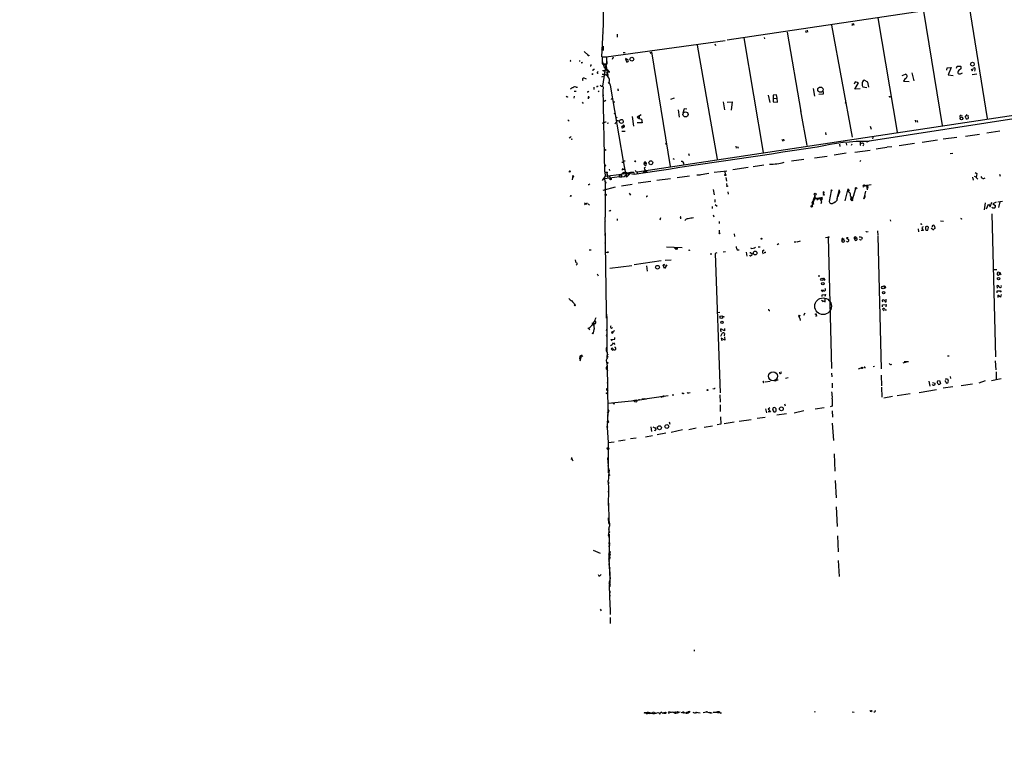
# Model space of a CAD drawing. Extents: x -346058 to 62785, y -302956 to 105887.
# Drawn here: x -183 to 151, y 42347 to 42593 of the extents above; entities that cross this region are included whole.
import ezdxf

# ---------------------------------------------------------------- set-up
doc = ezdxf.new("R2010")
doc.units = 0
doc.header["$MEASUREMENT"] = 0
doc.layers.add('MAIN', color=5, linetype='CONTINUOUS')

msp = doc.modelspace()

# ---------------------------------------------------------------- linework, layer by layer
at = {"layer": 'MAIN'}
for p, q in [((14.6473, 42598.0237), (14.732, 42590.319)), ((146.304, 42599.1244), (56.7267, 42585.8317)), ((138.5147, 42597.8544), (144.6953, 42559.2464)), ((107.696, 42593.367), (114.2153, 42554.6744)), ((123.19, 42595.653), (129.4553, 42556.8757)), ((14.6473, 42591.081), (14.1393, 42580.159)), ((92.0327, 42590.9117), (98.9753, 42552.8964)), ((99.06, 42590.9117), (98.8907, 42590.6577)), ((99.3987, 42591.589), (99.568, 42590.827)), ((14.478, 42588.3717), (14.6473, 42588.6257)), ((19.3887, 42587.8637), (19.4733, 42586.8477)), ((69.1727, 42586.6784), (69.342, 42586.255)), ((77.0467, 42588.541), (81.6187, 42561.617)), ((83.2273, 42589.049), (83.4813, 42588.3717)), ((83.7353, 42589.2184), (83.9047, 42588.4564)), ((14.732, 42583.7997), (14.732, 42582.8684)), ((15.6633, 42580.159), (55.9647, 42585.6624)), ((46.5667, 42584.1384), (53.2553, 42545.5304)), ((52.4933, 42584.5617), (52.7473, 42583.969)), ((62.3147, 42586.5937), (68.834, 42547.7317)), ((8.2973, 42581.937), (9.652, 42580.7517)), ((9.2287, 42581.0904), (9.652, 42580.7517)), ((14.3087, 42582.7837), (14.732, 42582.8684)), ((15.9173, 42579.9897), (14.3933, 42579.9897)), ((14.3933, 42579.9897), (14.3933, 42577.7884)), ((14.732, 42582.8684), (14.732, 42582.2757)), ((15.9173, 42577.7884), (15.9173, 42579.9897)), ((18.034, 42579.9897), (17.78, 42579.2277)), ((21.5053, 42581.5984), (22.098, 42581.5984)), ((30.48, 42581.7677), (30.8187, 42581.2597)), ((31.0727, 42581.8524), (37.4227, 42542.9904)), ((3.4713, 42578.8044), (3.6407, 42578.5504)), ((6.6887, 42578.889), (6.6887, 42578.5504)), ((7.62, 42578.2117), (7.7047, 42578.381)), ((14.3933, 42578.7197), (14.986, 42576.6877)), ((14.3933, 42577.7884), (15.9173, 42577.7884)), ((15.5787, 42577.5344), (14.478, 42570.1684)), ((14.986, 42577.619), (15.5787, 42577.5344)), ((14.986, 42577.619), (15.5787, 42577.5344)), ((14.986, 42577.619), (15.3247, 42577.2804)), ((14.986, 42576.6877), (15.9173, 42576.6877)), ((14.986, 42576.6877), (15.494, 42576.2644)), ((15.6633, 42577.5344), (15.3247, 42577.2804)), ((15.5787, 42577.5344), (16.256, 42573.555)), ((22.5213, 42579.7357), (22.2673, 42579.3124)), ((22.2673, 42579.3124), (22.7753, 42579.2277)), ((22.7753, 42579.2277), (22.2673, 42579.3124)), ((22.2673, 42579.3124), (22.6907, 42578.381)), ((23.1987, 42578.9737), (22.7753, 42579.2277)), ((134.366, 42576.2644), (134.5353, 42577.0264)), ((134.5353, 42577.0264), (135.7207, 42576.9417)), ((11.0067, 42574.4864), (11.2607, 42574.317)), ((11.43, 42575.9257), (11.7687, 42575.9257)), ((12.7, 42574.825), (13.0387, 42575.1637)), ((14.224, 42573.3857), (14.8167, 42573.555)), ((14.478, 42575.5024), (15.4093, 42575.6717)), ((16.0867, 42575.7564), (14.8167, 42575.2484)), ((14.8167, 42575.2484), (15.4093, 42575.6717)), ((15.6633, 42574.7404), (16.256, 42574.9097)), ((15.748, 42574.317), (16.3407, 42574.063)), ((16.6793, 42575.1637), (16.256, 42574.9097)), ((16.9333, 42574.9097), (16.256, 42574.9097)), ((115.9933, 42573.809), (117.094, 42574.317)), ((119.2107, 42574.7404), (119.888, 42572.031)), ((131.064, 42575.587), (131.2333, 42576.4337)), ((131.2333, 42576.4337), (132.5033, 42576.5184)), ((132.5033, 42576.5184), (131.4873, 42574.063)), ((131.4873, 42574.063), (133.2653, 42573.809)), ((139.3613, 42576.095), (139.7, 42575.4177)), ((139.7, 42575.4177), (140.1233, 42576.349)), ((139.7, 42574.1477), (141.224, 42574.4017)), ((7.7047, 42572.285), (7.9587, 42572.2004)), ((7.874, 42573.1317), (8.89, 42572.7084)), ((12.7, 42570.1684), (12.954, 42570.253)), ((16.5947, 42571.269), (16.8487, 42571.4384)), ((16.764, 42571.4384), (17.018, 42570.5917)), ((17.018, 42570.5917), (21.4207, 42544.7684)), ((226.4833, 42571.1844), (26.162, 42541.043)), ((100.076, 42571.6924), (99.6527, 42570.8457)), ((99.9067, 42569.237), (101.1767, 42571.3537)), ((101.1767, 42571.3537), (100.076, 42571.6924)), ((102.616, 42569.999), (103.9707, 42569.745)), ((104.3093, 42571.523), (103.124, 42572.2004)), ((104.14, 42551.6264), (230.9707, 42571.1844)), ((104.648, 42569.9144), (104.3093, 42571.523)), ((116.9247, 42572.793), (116.4167, 42571.8617)), ((116.4167, 42571.8617), (118.2793, 42571.777)), ((2.6247, 42566.6124), (2.8787, 42566.697)), ((4.9107, 42566.8664), (4.7413, 42566.189)), ((4.9107, 42568.475), (5.5033, 42568.5597)), ((5.5033, 42569.9144), (6.0113, 42569.8297)), ((9.652, 42568.475), (9.8213, 42568.3057)), ((11.5147, 42569.8297), (11.5147, 42569.0677)), ((13.0387, 42568.6444), (13.208, 42568.3057)), ((14.478, 42567.1204), (14.9013, 42567.1204)), ((15.24, 42541.2124), (14.732, 42569.237)), ((19.7273, 42569.1524), (19.558, 42569.0677)), ((70.5273, 42567.205), (71.12, 42564.665)), ((73.406, 42567.2897), (72.3053, 42567.205)), ((72.3053, 42567.205), (72.3053, 42566.0197)), ((73.66, 42566.1044), (73.406, 42567.2897)), ((85.7673, 42569.4064), (86.2753, 42566.7817)), ((89.154, 42567.5437), (87.7147, 42567.3744)), ((89.154, 42568.3904), (89.154, 42567.5437)), ((101.6847, 42569.3217), (99.9067, 42569.237)), ((111.8447, 42566.6124), (112.014, 42566.697)), ((7.62, 42564.7497), (7.874, 42564.3264)), ((9.5673, 42566.3584), (9.5673, 42565.935)), ((14.986, 42565.173), (15.5787, 42565.5117)), ((18.6267, 42564.8344), (18.034, 42564.7497)), ((38.6927, 42566.189), (37.5073, 42565.681)), ((55.372, 42564.919), (55.7953, 42562.2097)), ((56.642, 42564.8344), (58.42, 42564.919)), ((58.42, 42564.919), (58.0813, 42562.0404)), ((72.3053, 42566.0197), (73.66, 42566.1044)), ((72.3053, 42566.0197), (72.3053, 42564.919)), ((72.3053, 42564.919), (73.7447, 42564.7497)), ((73.7447, 42564.7497), (73.66, 42566.1044)), ((14.732, 42563.0564), (14.9013, 42563.2257)), ((18.3727, 42560.9397), (18.6267, 42561.109)), ((27.6013, 42560.5164), (26.162, 42559.6697)), ((26.924, 42560.1777), (26.924, 42559.2464)), ((40.0473, 42562.2097), (40.386, 42559.7544)), ((42.164, 42562.5484), (41.656, 42561.109)), ((43.0107, 42562.379), (42.164, 42562.5484)), ((81.534, 42561.871), (83.6507, 42550.1024)), ((135.89, 42560.2624), (136.398, 42560.1777)), ((137.2447, 42559.6697), (137.922, 42560.601)), ((138.176, 42560.347), (138.2607, 42559.2464)), ((2.7093, 42558.823), (3.1327, 42558.315)), ((14.478, 42557.6377), (14.9013, 42557.7224)), ((16.0867, 42557.6377), (16.51, 42557.807)), ((18.796, 42557.553), (18.6267, 42557.299)), ((19.4733, 42559.6697), (19.1347, 42559.4157)), ((19.8967, 42558.4844), (19.2193, 42558.4844)), ((24.4687, 42559.9237), (24.9767, 42556.6217)), ((26.162, 42559.6697), (26.924, 42559.2464)), ((27.8553, 42557.807), (26.2467, 42557.807)), ((26.924, 42559.2464), (27.686, 42558.9924)), ((27.686, 42558.9924), (27.8553, 42557.807)), ((105.156, 42556.6217), (105.41, 42555.6904)), ((120.3113, 42558.7384), (120.4807, 42558.061)), ((120.904, 42558.6537), (121.158, 42558.061)), ((137.414, 42559.585), (137.2447, 42559.6697)), ((20.9127, 42556.1984), (21.2513, 42556.1137)), ((20.9973, 42555.013), (22.1827, 42554.9284)), ((90.0007, 42554.505), (90.0853, 42553.743)), ((137.414, 42553.3197), (142.1553, 42553.9124)), ((149.0133, 42554.9284), (144.6107, 42554.3357)), ((3.4713, 42552.8117), (3.2173, 42552.6424)), ((4.1487, 42552.219), (4.2333, 42552.3884)), ((75.184, 42552.219), (75.5227, 42551.5417)), ((75.7767, 42552.219), (75.8613, 42551.711)), ((94.742, 42550.6104), (94.8267, 42549.7637)), ((96.9433, 42550.949), (97.1127, 42550.187)), ((98.8907, 42550.5257), (98.7213, 42550.1024)), ((101.6847, 42551.6264), (101.6847, 42550.695)), ((102.362, 42550.949), (101.6847, 42550.695)), ((101.6847, 42550.187), (101.854, 42550.2717)), ((106.172, 42553.235), (105.918, 42552.3884)), ((120.142, 42550.7797), (114.9773, 42550.0177)), ((127.9313, 42551.8804), (122.7667, 42551.1184)), ((134.4507, 42552.8117), (129.794, 42552.219)), ((15.1553, 42548.917), (15.748, 42548.5784)), ((43.6033, 42547.393), (43.7727, 42546.7157)), ((59.6053, 42549.933), (59.7747, 42549.2557)), ((60.198, 42549.7637), (60.3673, 42549.2557)), ((97.028, 42547.4777), (92.8793, 42546.885)), ((99.9067, 42547.8164), (105.0713, 42548.5784)), ((110.744, 42549.425), (107.188, 42548.917)), ((112.4373, 42549.679), (110.9133, 42549.5097)), ((132.1647, 42547.393), (133.096, 42547.4777)), ((15.1553, 42543.7524), (15.24, 42543.329)), ((20.9973, 42544.5144), (21.5053, 42544.4297)), ((22.1827, 42544.7684), (21.336, 42544.7684)), ((21.4207, 42544.7684), (22.352, 42540.1117)), ((25.4847, 42544.6837), (25.3153, 42544.7684)), ((28.5327, 42544.1757), (29.3793, 42544.1757)), ((29.0407, 42544.5144), (29.3793, 42544.1757)), ((29.2947, 42543.4137), (29.3793, 42544.1757)), ((38.2693, 42545.6997), (38.7773, 42545.5304)), ((69.088, 42543.4137), (65.532, 42542.9057)), ((82.6347, 42545.361), (78.486, 42544.853)), ((86.2753, 42545.9537), (90.5087, 42546.4617)), ((101.7693, 42544.6837), (101.9387, 42545.1917)), ((4.4027, 42540.1117), (4.2333, 42538.503)), ((15.24, 42541.2124), (15.3247, 42539.773)), ((15.3247, 42539.773), (20.9127, 42540.3657)), ((15.5787, 42541.043), (16.0867, 42541.1277)), ((16.6793, 42542.059), (16.8487, 42541.6357)), ((20.2353, 42540.3657), (20.1507, 42539.6037)), ((20.9127, 42540.3657), (20.9127, 42539.773)), ((21.5053, 42542.1437), (22.0133, 42542.059)), ((22.1827, 42541.297), (22.86, 42540.789)), ((22.86, 42540.789), (22.352, 42540.1117)), ((22.352, 42540.1117), (22.9447, 42539.6884)), ((22.86, 42540.789), (23.4527, 42540.281)), ((25.146, 42540.281), (22.86, 42540.789)), ((22.9447, 42539.6884), (23.4527, 42540.281)), ((23.622, 42540.8737), (23.4527, 42540.281)), ((25.0613, 42540.9584), (25.2307, 42540.281)), ((26.162, 42541.043), (26.2467, 42540.6197)), ((26.162, 42541.043), (26.2467, 42540.6197)), ((28.3633, 42541.551), (28.194, 42540.789)), ((28.702, 42542.2284), (28.8713, 42541.6357)), ((28.702, 42541.1277), (29.0407, 42541.043)), ((28.8713, 42541.6357), (29.0407, 42541.043)), ((52.324, 42541.043), (56.5573, 42541.551)), ((55.88, 42541.297), (56.0493, 42540.281)), ((63.754, 42542.6517), (58.5893, 42541.8897)), ((140.716, 42540.9584), (141.224, 42540.6197)), ((141.224, 42540.6197), (140.97, 42539.265)), ((148.9287, 42540.3657), (149.098, 42539.773)), ((9.9907, 42536.8097), (9.652, 42536.8097)), ((15.3247, 42539.773), (14.3933, 42538.249)), ((14.9013, 42539.011), (15.1553, 42538.8417)), ((20.2353, 42539.519), (15.1553, 42538.8417)), ((15.1553, 42538.8417), (15.3247, 42537.4024)), ((15.748, 42537.487), (15.3247, 42537.4024)), ((15.3247, 42537.4024), (15.3247, 42525.803)), ((16.1713, 42539.8577), (16.256, 42538.9264)), ((16.8487, 42539.773), (16.764, 42539.519)), ((16.8487, 42539.773), (17.018, 42538.9264)), ((20.9127, 42536.471), (24.4687, 42536.979)), ((22.606, 42539.3497), (22.9447, 42539.6884)), ((30.8187, 42537.9104), (26.5007, 42537.3177)), ((37.5073, 42538.8417), (32.8507, 42538.249)), ((43.942, 42539.773), (39.7087, 42539.1804)), ((56.2187, 42539.265), (56.4727, 42538.0797)), ((56.4727, 42537.233), (56.5573, 42536.3864)), ((103.2933, 42536.5557), (103.2087, 42536.6404)), ((103.2933, 42536.5557), (105.4947, 42536.8944)), ((103.4627, 42536.725), (103.886, 42536.5557)), ((139.7847, 42539.4344), (140.0387, 42538.4184)), ((140.2927, 42539.6884), (140.97, 42539.519)), ((140.97, 42539.265), (141.5627, 42538.757)), ((143.0867, 42539.0957), (142.748, 42539.6037)), ((14.6473, 42535.0317), (18.8807, 42536.1324)), ((23.5373, 42533.931), (23.9607, 42533.2537)), ((51.9853, 42535.201), (52.2393, 42533.423)), ((56.896, 42534.439), (57.0653, 42533.5924)), ((89.2387, 42534.1004), (89.408, 42534.3544)), ((89.408, 42534.0157), (89.2387, 42534.1004)), ((89.2387, 42534.1004), (89.3233, 42533.5077)), ((89.3233, 42534.5237), (89.408, 42534.3544)), ((91.948, 42534.7777), (91.186, 42531.137)), ((93.98, 42532.153), (94.742, 42535.201)), ((97.536, 42535.455), (96.52, 42531.391)), ((97.282, 42534.7777), (97.79, 42534.6084)), ((97.536, 42535.455), (98.044, 42534.947)), ((97.536, 42535.455), (97.79, 42534.6084)), ((97.79, 42534.6084), (98.044, 42534.947)), ((100.1607, 42535.455), (99.06, 42531.7297)), ((99.4833, 42533.169), (99.7373, 42533.423)), ((103.5473, 42534.6084), (102.9547, 42532.153)), ((103.2933, 42536.5557), (104.2247, 42536.217)), ((103.886, 42536.5557), (103.9707, 42536.1324)), ((103.886, 42536.5557), (104.14, 42535.1164)), ((104.4787, 42536.471), (104.2247, 42536.217)), ((104.2247, 42536.217), (104.3093, 42535.6244)), ((3.7253, 42532.8304), (3.4713, 42532.9997)), ((8.2973, 42530.629), (8.8053, 42530.4597)), ((8.7207, 42530.375), (8.382, 42529.9517)), ((9.652, 42530.2904), (10.0753, 42529.867)), ((29.21, 42532.8304), (29.464, 42532.8304)), ((52.4933, 42531.8144), (52.4933, 42530.883)), ((52.6627, 42530.121), (53.2553, 42529.5284)), ((85.5133, 42530.7984), (85.852, 42531.2217)), ((86.0213, 42531.8144), (85.6827, 42530.375)), ((86.4447, 42532.153), (85.852, 42531.2217)), ((86.2753, 42532.4917), (86.4447, 42533.2537)), ((86.2753, 42532.4917), (86.4447, 42532.153)), ((86.4447, 42532.153), (88.9847, 42532.5764)), ((86.5293, 42532.4917), (87.0373, 42532.153)), ((88.0533, 42532.3224), (88.392, 42532.153)), ((88.138, 42531.9837), (88.7307, 42531.8144)), ((88.392, 42532.153), (88.7307, 42531.8144)), ((88.7307, 42531.8144), (88.392, 42531.5604)), ((88.646, 42530.9677), (88.392, 42530.2904)), ((88.5613, 42531.7297), (88.7307, 42531.8144)), ((88.9847, 42532.0684), (88.7307, 42531.8144)), ((91.186, 42531.137), (91.44, 42530.7137)), ((92.71, 42530.7137), (93.218, 42530.9677)), ((93.98, 42532.0684), (93.8107, 42531.5604)), ((98.4673, 42532.9997), (98.6367, 42532.7457)), ((98.6367, 42532.7457), (99.1447, 42532.2377)), ((98.7213, 42531.9837), (98.6367, 42532.7457)), ((98.7213, 42531.9837), (99.1447, 42532.2377)), ((98.7213, 42531.9837), (99.06, 42531.7297)), ((98.7213, 42531.9837), (99.06, 42531.7297)), ((98.8907, 42532.3224), (99.1447, 42532.2377)), ((99.1447, 42532.2377), (99.06, 42531.7297)), ((102.9547, 42532.153), (103.124, 42532.4917)), ((103.124, 42531.9837), (102.9547, 42532.153)), ((144.1027, 42530.629), (143.6793, 42528.343)), ((144.526, 42528.6817), (145.2033, 42530.2057)), ((145.2033, 42530.2057), (145.7113, 42529.2744)), ((145.7113, 42529.2744), (146.304, 42530.883)), ((147.7433, 42530.883), (146.6427, 42530.375)), ((146.6427, 42530.375), (147.574, 42529.7824)), ((148.336, 42531.0524), (149.9447, 42531.2217)), ((149.0133, 42530.9677), (148.59, 42529.105)), ((17.018, 42527.835), (16.764, 42527.9197)), ((51.6467, 42529.4437), (51.6467, 42528.7664)), ((51.9007, 42526.6497), (52.1547, 42525.8877)), ((146.304, 42526.9884), (147.574, 42478.4744)), ((15.24, 42524.3637), (15.748, 42493.9684)), ((19.3887, 42525.295), (19.4733, 42524.7024)), ((34.1207, 42525.549), (33.8667, 42524.787)), ((40.894, 42525.6337), (40.894, 42525.295)), ((54.0173, 42524.3637), (53.9327, 42523.6864)), ((111.8447, 42524.8717), (112.014, 42524.4484)), ((122.5127, 42523.4324), (122.682, 42523.517)), ((128.9473, 42524.533), (129.9633, 42524.4484)), ((136.0593, 42525.295), (136.2287, 42525.3797)), ((15.4093, 42519.6224), (15.4093, 42520.2997)), ((54.1867, 42520.1304), (53.9327, 42520.5537)), ((59.0127, 42520.1304), (59.182, 42519.2837)), ((103.886, 42520.8924), (104.394, 42520.977)), ((107.6113, 42521.231), (107.696, 42519.6224)), ((121.3273, 42521.8237), (121.4967, 42520.8924)), ((123.1053, 42521.3157), (122.3433, 42521.3157)), ((123.1053, 42522.5857), (122.5973, 42522.3317)), ((122.5973, 42522.3317), (123.1053, 42521.3157)), ((124.6293, 42521.4004), (124.8833, 42522.3317)), ((126.0687, 42521.9084), (125.8993, 42522.247)), ((126.0687, 42522.5857), (126.4073, 42523.0937)), ((126.9153, 42522.755), (127, 42521.993)), ((15.24, 42516.9977), (15.494, 42517.167)), ((74.168, 42516.7437), (73.66, 42516.4897)), ((79.4173, 42517.5057), (80.0947, 42517.5057)), ((80.4333, 42517.5057), (81.534, 42517.7597)), ((90.0007, 42518.945), (90.8473, 42519.0297)), ((90.8473, 42519.0297), (92.0327, 42474.5797)), ((95.8427, 42518.6064), (96.266, 42518.5217)), ((97.7053, 42518.7757), (97.1127, 42518.7757)), ((97.1127, 42518.7757), (97.8747, 42518.0984)), ((99.822, 42518.437), (100.4147, 42518.7757)), ((102.2773, 42518.945), (102.362, 42518.7757)), ((107.696, 42519.3684), (108.7967, 42474.495)), ((9.9907, 42514.7964), (10.5833, 42514.7964)), ((15.494, 42513.9497), (16.1713, 42513.865)), ((15.494, 42513.9497), (16.1713, 42513.865)), ((36.1527, 42515.7277), (41.4867, 42515.5584)), ((38.7773, 42515.5584), (39.37, 42514.881)), ((39.4547, 42515.643), (39.37, 42514.881)), ((39.7933, 42514.9657), (39.37, 42514.881)), ((50.8847, 42513.4417), (51.4773, 42513.4417)), ((53.1707, 42513.6957), (52.578, 42513.5264)), ((52.578, 42513.5264), (54.2713, 42466.367)), ((56.134, 42514.119), (55.372, 42513.9497)), ((60.0287, 42514.7117), (60.7907, 42514.7117)), ((63.0767, 42513.9497), (63.3307, 42512.595)), ((64.6853, 42513.6957), (65.1087, 42513.4417)), ((67.1407, 42515.7277), (67.818, 42515.7277)), ((68.6647, 42514.4577), (69.2573, 42514.7117)), ((69.5113, 42513.7804), (69.2573, 42513.6957)), ((5.2493, 42511.325), (5.4187, 42510.3937)), ((34.3747, 42510.9864), (25.2307, 42509.6317)), ((35.7293, 42511.2404), (37.7613, 42511.4097)), ((12.7, 42506.6684), (12.954, 42505.9064)), ((16.9333, 42508.531), (24.384, 42509.4624)), ((29.3793, 42509.293), (29.6333, 42507.515)), ((35.4753, 42508.4464), (34.9673, 42509.547)), ((35.3907, 42509.801), (35.7293, 42509.4624)), ((36.2373, 42509.6317), (35.4753, 42508.4464)), ((147.9973, 42508.023), (147.1507, 42507.9384)), ((148.844, 42507.0917), (148.7593, 42506.245)), ((87.5453, 42505.9064), (88.0533, 42505.9064)), ((89.7467, 42504.721), (89.5773, 42504.2977)), ((149.352, 42506.5837), (149.098, 42506.3297)), ((88.5613, 42501.165), (88.9847, 42500.5724)), ((110.4053, 42502.0117), (110.1513, 42501.7577)), ((148.082, 42500.149), (148.1667, 42500.8264)), ((148.2513, 42501.7577), (148.1667, 42502.689)), ((148.1667, 42500.8264), (149.4367, 42500.911)), ((149.4367, 42500.911), (149.1827, 42500.403)), ((89.154, 42497.1857), (88.646, 42497.6937)), ((88.646, 42497.6937), (89.8313, 42497.1857)), ((88.8153, 42499.4717), (90.0007, 42499.641)), ((88.8153, 42498.9637), (88.8153, 42499.4717)), ((90.0007, 42499.641), (89.7467, 42498.9637)), ((89.8313, 42497.1857), (89.916, 42498.2017)), ((109.474, 42497.101), (109.22, 42497.6937)), ((110.236, 42497.1857), (110.49, 42497.101)), ((110.49, 42497.101), (110.5747, 42498.0324)), ((149.2673, 42498.7097), (148.336, 42499.387)), ((148.336, 42499.387), (148.336, 42498.625)), ((149.4367, 42499.641), (149.2673, 42498.7097)), ((4.9953, 42496.5084), (5.08, 42496.1697)), ((15.8327, 42491.5977), (15.8327, 42495.4924)), ((54.1867, 42493.545), (53.34, 42493.4604)), ((82.6347, 42492.6137), (83.1427, 42493.3757)), ((109.3047, 42496.1697), (110.5747, 42496.2544)), ((109.3047, 42495.4924), (109.3047, 42496.1697)), ((109.8127, 42494.1377), (109.3047, 42494.6457)), ((110.1513, 42494.3917), (110.6593, 42494.4764)), ((110.5747, 42496.2544), (110.4053, 42495.4924)), ((10.922, 42489.989), (11.0913, 42489.3964)), ((11.43, 42489.989), (11.5993, 42487.8724)), ((15.8327, 42492.9524), (15.8327, 42491.5977)), ((15.9173, 42492.1904), (15.9173, 42481.861)), ((54.864, 42492.4444), (55.7107, 42492.1057)), ((81.1107, 42492.6137), (81.4493, 42492.529)), ((81.28, 42491.5977), (81.3647, 42490.8357)), ((86.7833, 42492.8677), (86.6987, 42492.1904)), ((86.7833, 42492.8677), (86.9527, 42492.275)), ((9.4827, 42488.2957), (10.16, 42487.703)), ((9.8213, 42488.1264), (11.5147, 42489.9044)), ((11.0913, 42489.3964), (11.43, 42489.227)), ((11.684, 42488.3804), (11.2607, 42486.6024)), ((11.684, 42488.3804), (11.5993, 42487.8724)), ((15.8327, 42487.449), (15.9173, 42487.8724)), ((15.8327, 42487.449), (15.9173, 42487.8724)), ((18.542, 42487.3644), (17.4413, 42486.7717)), ((17.526, 42488.1264), (17.8647, 42488.465)), ((55.7953, 42487.2797), (54.5253, 42487.957)), ((54.5253, 42485.5017), (55.118, 42486.6024)), ((55.7953, 42488.1264), (55.7953, 42487.2797)), ((17.272, 42484.401), (18.6267, 42484.4857)), ((17.78, 42483.893), (17.272, 42484.401)), ((18.6267, 42484.4857), (18.6267, 42485.0784)), ((55.88, 42484.147), (54.6947, 42484.8244)), ((54.6947, 42484.8244), (54.864, 42483.893)), ((55.7953, 42486.433), (55.7107, 42485.5864)), ((55.7953, 42485.2477), (55.88, 42484.147)), ((15.9173, 42481.861), (16.002, 42478.3897)), ((15.9173, 42480.591), (16.002, 42480.9297)), ((17.9493, 42480.6757), (17.3567, 42481.1837)), ((18.2033, 42483.2157), (18.6267, 42482.7077)), ((6.7733, 42478.559), (6.6887, 42477.9664)), ((6.6887, 42477.9664), (7.112, 42478.2204)), ((6.6887, 42477.9664), (6.9427, 42477.543)), ((6.9427, 42478.7284), (6.7733, 42478.559)), ((7.2813, 42478.7284), (6.7733, 42477.035)), ((6.7733, 42478.559), (7.112, 42478.2204)), ((7.112, 42478.2204), (7.2813, 42478.7284)), ((7.5353, 42478.813), (7.7047, 42478.6437)), ((15.8327, 42476.6964), (16.0867, 42475.511)), ((16.002, 42479.1517), (16.3407, 42479.4057)), ((116.2473, 42476.527), (117.4327, 42476.8657)), ((116.6707, 42476.9504), (118.11, 42476.9504)), ((131.318, 42478.813), (131.9107, 42478.8977)), ((147.4893, 42477.1197), (147.6587, 42474.0717)), ((15.748, 42474.3257), (15.9173, 42474.4104)), ((15.8327, 42474.9184), (16.0867, 42475.511)), ((15.9173, 42474.4104), (16.1713, 42473.8177)), ((16.3407, 42476.527), (16.002, 42476.1037)), ((16.0867, 42475.511), (16.256, 42460.271)), ((101.1767, 42474.4104), (102.108, 42474.749)), ((106.5953, 42475.257), (106.0873, 42475.1724)), ((147.7433, 42473.3944), (147.7433, 42470.7697)), ((68.834, 42470.0924), (68.6647, 42469.923)), ((69.596, 42470.0924), (71.2893, 42470.2617)), ((73.7447, 42470.685), (73.914, 42470.7697)), ((77.3853, 42471.3624), (76.454, 42471.193)), ((92.0327, 42472.971), (92.1173, 42471.701)), ((108.7967, 42472.2937), (108.966, 42468.7377)), ((124.968, 42470.2617), (125.3067, 42468.5684)), ((128.016, 42470.431), (128.6087, 42470.5157)), ((128.6087, 42470.5157), (128.9473, 42469.4997)), ((130.7253, 42471.0237), (130.6407, 42470.685)), ((131.572, 42470.6004), (131.572, 42470.8544)), ((132.1647, 42471.8704), (132.334, 42471.193)), ((144.018, 42470.3464), (141.9013, 42469.5844)), ((149.4367, 42471.0237), (146.2193, 42470.431)), ((16.0867, 42469.8384), (16.1713, 42469.161)), ((16.3407, 42467.2984), (16.0867, 42467.129)), ((52.2393, 42467.5524), (51.816, 42467.637)), ((92.202, 42469.5844), (92.202, 42467.9757)), ((108.966, 42468.2297), (109.0507, 42464.843)), ((121.666, 42466.4517), (127.5927, 42467.4677)), ((126.238, 42469.8384), (127.0847, 42469.5844)), ((133.096, 42468.3144), (129.8787, 42467.891)), ((135.89, 42468.8224), (139.7847, 42469.415)), ((16.3407, 42462.811), (25.4, 42463.7424)), ((24.7227, 42463.6577), (29.3793, 42464.335)), ((24.9767, 42463.7424), (25.4, 42463.7424)), ((28.7867, 42464.335), (27.7707, 42464.1657)), ((28.7867, 42464.335), (36.6607, 42465.4357)), ((28.7867, 42464.335), (29.3793, 42464.335)), ((34.3747, 42464.9277), (34.1207, 42465.0124)), ((38.0153, 42465.6897), (38.608, 42465.6897)), ((43.688, 42466.367), (44.1113, 42466.4517)), ((54.1867, 42465.6897), (54.356, 42463.1497)), ((112.6913, 42465.097), (109.728, 42464.5044)), ((118.7027, 42466.0284), (114.3, 42465.351)), ((16.256, 42460.271), (16.0867, 42454.5984)), ((18.288, 42462.6417), (18.034, 42462.7264)), ((54.356, 42462.2184), (54.356, 42460.017)), ((69.6807, 42460.9484), (70.0193, 42459.509)), ((71.12, 42461.2024), (70.612, 42460.779)), ((70.612, 42460.779), (71.374, 42459.8477)), ((73.2367, 42460.8637), (72.898, 42461.287)), ((76.1153, 42462.6417), (76.3693, 42461.9644)), ((79.3327, 42459.5937), (82.6347, 42460.3557)), ((89.4927, 42461.287), (86.4447, 42460.779)), ((92.2867, 42461.795), (91.6093, 42461.541)), ((92.2867, 42460.1864), (92.3713, 42458.0697)), ((16.1713, 42459.001), (16.256, 42458.4084)), ((16.1713, 42459.001), (16.1713, 42457.6464)), ((54.4407, 42458.239), (54.5253, 42455.699)), ((60.7907, 42456.715), (64.77, 42457.3077)), ((66.802, 42457.731), (69.5113, 42458.0697)), ((71.374, 42459.8477), (70.5273, 42459.8477)), ((76.7927, 42459.255), (73.4907, 42458.747)), ((16.0867, 42454.5984), (16.256, 42454.8524)), ((16.0867, 42454.5984), (16.3407, 42449.5184)), ((30.8187, 42454.7677), (31.0727, 42453.2437)), ((37.084, 42456.461), (37.2533, 42455.699)), ((41.5713, 42453.8364), (37.6767, 42452.905)), ((46.228, 42454.3444), (43.688, 42453.8364)), ((48.9373, 42454.683), (51.7313, 42455.191)), ((54.5253, 42455.699), (53.34, 42455.445)), ((59.0127, 42456.3764), (55.626, 42455.7837)), ((92.202, 42456.0377), (92.71, 42450.1957)), ((19.8967, 42450.111), (22.098, 42450.365)), ((25.8233, 42450.9577), (23.9607, 42450.7037)), ((29.0407, 42451.381), (31.4113, 42451.889)), ((33.02, 42452.2277), (35.8987, 42452.7357)), ((16.0867, 42447.6557), (16.4253, 42447.7404)), ((16.3407, 42449.5184), (18.4573, 42449.7724)), ((16.3407, 42449.5184), (16.4253, 42445.1157)), ((16.6793, 42447.317), (16.3407, 42447.2324)), ((3.9793, 42444.4384), (3.8947, 42443.761)), ((4.2333, 42443.5917), (4.4873, 42443.4224)), ((16.3407, 42444.4384), (16.1713, 42444.1844)), ((16.1713, 42444.1844), (16.3407, 42441.729)), ((16.4253, 42445.1157), (16.4253, 42441.0517)), ((92.964, 42445.6237), (93.1333, 42439.7817)), ((16.6793, 42440.1204), (16.3407, 42441.729)), ((16.4253, 42441.0517), (16.4253, 42439.189)), ((16.51, 42433.5164), (16.4253, 42428.1824)), ((16.51, 42436.141), (16.51, 42435.4637)), ((93.3027, 42436.5644), (93.5567, 42430.7224)), ((16.51, 42428.9444), (16.5947, 42423.1024)), ((93.6413, 42427.6744), (93.98, 42421.0704)), ((16.8487, 42421.4937), (16.51, 42420.0544)), ((16.5947, 42422.5944), (16.5947, 42423.1024)), ((16.6793, 42421.7477), (16.8487, 42421.4937)), ((16.8487, 42421.8324), (16.8487, 42421.4937)), ((16.51, 42417.9377), (16.6793, 42417.0064)), ((16.6793, 42418.4457), (16.764, 42417.853)), ((16.764, 42417.853), (16.6793, 42413.535)), ((94.0647, 42417.853), (94.3187, 42412.4344)), ((16.5947, 42415.567), (16.764, 42414.4664)), ((16.764, 42414.4664), (16.5947, 42409.979)), ((16.5947, 42414.3817), (16.5947, 42414.1277)), ((11.2607, 42413.027), (13.716, 42412.011)), ((16.5947, 42411.6724), (16.764, 42411.9264)), ((16.5947, 42409.979), (17.018, 42411.4184)), ((16.5947, 42409.979), (16.8487, 42410.233)), ((16.764, 42409.979), (16.5947, 42409.979)), ((16.5947, 42409.979), (16.764, 42409.217)), ((16.5947, 42409.979), (16.9333, 42403.2904)), ((16.764, 42412.4344), (17.018, 42411.4184)), ((17.018, 42412.1804), (16.764, 42411.9264)), ((16.764, 42411.6724), (17.018, 42411.4184)), ((17.1027, 42410.4024), (16.8487, 42410.233)), ((16.764, 42407.947), (16.764, 42408.455)), ((16.764, 42407.3544), (16.764, 42406.8464)), ((17.018, 42406.931), (16.764, 42406.8464)), ((94.3187, 42409.5557), (94.5727, 42404.0524)), ((13.716, 42404.4757), (13.97, 42404.8144)), ((16.8487, 42406.0844), (16.9333, 42405.407)), ((16.9333, 42405.407), (16.9333, 42401.6817)), ((17.1873, 42403.4597), (16.9333, 42403.2904)), ((16.6793, 42401.7664), (16.9333, 42401.6817)), ((16.764, 42401.343), (16.8487, 42397.1944)), ((16.8487, 42402.105), (16.8487, 42401.597)), ((17.1027, 42401.851), (16.9333, 42401.6817)), ((17.018, 42397.7024), (16.8487, 42397.1944)), ((16.8487, 42397.1944), (17.018, 42392.453)), ((16.9333, 42399.2264), (16.9333, 42398.549)), ((13.716, 42393.0457), (14.0547, 42392.453)), ((17.018, 42392.8764), (17.018, 42391.183)), ((17.1027, 42390.2517), (17.1027, 42388.7277)), ((17.018, 42389.659), (17.018, 42388.135)), ((45.466, 42379.245), (45.466, 42378.8217)), ((28.5327, 42357.909), (28.5327, 42357.7397)), ((29.0407, 42357.909), (28.5327, 42357.7397)), ((29.6333, 42357.655), (30.1413, 42357.909)), ((31.0727, 42357.8244), (31.8347, 42358.2477)), ((32.0887, 42357.8244), (32.258, 42358.2477)), ((33.1047, 42357.9937), (34.036, 42357.8244)), ((33.1893, 42357.9937), (33.782, 42357.7397)), ((33.9513, 42357.5704), (34.036, 42357.8244)), ((34.544, 42358.163), (34.036, 42357.8244)), ((34.8827, 42357.8244), (35.56, 42357.909)), ((36.7453, 42357.909), (37.084, 42357.7397)), ((39.116, 42357.9937), (38.6927, 42357.9937)), ((40.8093, 42358.0784), (40.132, 42357.9937)), ((41.0633, 42357.9937), (41.656, 42358.0784)), ((42.5027, 42357.909), (43.2647, 42357.9937)), ((42.926, 42357.9937), (42.7567, 42357.7397)), ((43.7727, 42357.909), (43.7727, 42358.163)), ((46.228, 42358.0784), (47.498, 42357.909)), ((46.228, 42358.0784), (46.482, 42357.909)), ((48.514, 42357.9937), (49.6993, 42358.2477)), ((49.6993, 42358.2477), (51.2233, 42357.7397)), ((50.7153, 42358.0784), (51.562, 42357.909)), ((51.9853, 42358.163), (53.1707, 42358.163)), ((53.6787, 42358.417), (53.7633, 42357.8244)), ((54.2713, 42357.909), (54.5253, 42357.8244)), ((86.36, 42358.0784), (86.4447, 42358.417)), ((98.9753, 42358.2477), (99.6527, 42358.163)), ((105.3253, 42358.2477), (105.4947, 42358.417))]:
    msp.add_line(p, q, dxfattribs=at)
for centre, radius in [((-141636.7095, -98534.3899), 204421.4697), ((9.6943, 42580.6248), 0.1338), ((14.2663, 42582.6991), 0.0946), ((24.3701, 42579.3396), 0.641), ((139.758, 42577.664), 0.623), ((16.5099, 42571.2691), 0.0846), ((88.2425, 42569.0208), 0.8947), ((96.8163, 42564.5381), 0.1338), ((42.5787, 42560.6478), 0.8604), ((20.8573, 42558.2671), 0.6531), ((136.0381, 42559.2434), 0.4552), ((35.9833, 42550.6951), 0.1197), ((104.14, 42551.4571), 0.1693), ((15.3881, 42543.3079), 0.1496), ((30.8276, 42544.2679), 0.661), ((21.6323, 42540.7467), 0.2993), ((56.0493, 42540.1118), 0.1693), ((4.5296, 42539.5614), 0.1338), ((17.1873, 42538.7402), 0.2517), ((15.5363, 42533.3808), 0.2158), ((56.6843, 42536.3441), 0.1338), ((86.4869, 42533.5924), 0.3413), ((89.408, 42533.4231), 0.1197), ((91.9691, 42534.9259), 0.1496), ((100.3405, 42535.635), 0.2544), ((85.852, 42530.3751), 0.1693), ((98.6155, 42531.8779), 0.1496), ((98.9753, 42531.5604), 0.1893), ((85.2804, 42529.5072), 0.2413), ((103.8013, 42520.8924), 0.0846), ((68.2977, 42518.5217), 0.1411), ((91.0166, 42519.0298), 0.1693), ((95.9996, 42517.7616), 0.4593), ((16.2559, 42513.9497), 0.1197), ((43.8361, 42514.6271), 0.1058), ((66.1904, 42513.6882), 0.6305), ((33.0659, 42508.8619), 0.64), ((88.7605, 42504.7734), 0.4217), ((89.0632, 42503.2878), 0.4246), ((148.59, 42504.9751), 0.4233), ((109.4569, 42502.021), 0.4799), ((109.6645, 42500.2549), 0.4285), ((89.1539, 42495.6617), 2.8144), ((5.08, 42496.0004), 0.1693), ((54.7033, 42491.9725), 0.4595), ((54.9079, 42490.2368), 0.3932), ((86.7409, 42492.9948), 0.1338), ((11.2183, 42486.4754), 0.1338), ((16.1078, 42478.4956), 0.1496), ((72.2206, 42471.9551), 1.5263), ((102.3257, 42474.7612), 0.218), ((72.9488, 42470.5157), 0.2201), ((49.9956, 42467.2561), 0.1338), ((15.9384, 42466.1766), 0.1496), ((25.7339, 42463.5213), 0.4005), ((26.8816, 42463.9541), 0.1338), ((35.1366, 42465.1817), 0.1693), ((41.5713, 42466.1977), 0.0846), ((41.7688, 42466.1131), 0.1411), ((75.0357, 42460.8994), 0.6464), ((33.7472, 42454.486), 0.6603), ((36.2278, 42454.9012), 0.6494), ((16.6611, 42438.4573), 0.1541), ((16.7639, 42419.1513), 0.1411), ((34.7979, 42357.8244), 0.0846), ((35.3695, 42357.8667), 0.1951), ((35.7716, 42357.8668), 0.2158), ((39.8779, 42358.0784), 0.2677), ((41.8676, 42358.0361), 0.2158), ((42.418, 42357.8456), 0.1058), ((49.7839, 42358.2478), 0.0846), ((53.3702, 42358.1389), 0.201), ((54.6099, 42357.8244), 0.0846), ((105.5369, 42358.5441), 0.1338)]:
    msp.add_circle(centre, radius, dxfattribs=at)
for centre, radius, start, end in [((225.9827, 42633.4932), 133.8752, 198.317001, 198.54617), ((3.4293, 42579.1004), 0.299, 278.075896, 351.924104), ((7.493, 42578.254), 0.1339, 161.537987, 341.578587), ((10.4178, 42577.3458), 0.2509, 249.347745, 48.732448), ((15.3248, 42578.2117), 0.7572, 296.554899, 26.571819), ((22.756, 42578.8391), 0.4627, 261.887409, 16.911546), ((135.3397, 42576.4337), 0.635, 306.869898, 53.130102), ((11.388, 42574.19), 0.483, 142.140624, 195.244715), ((11.1336, 42575.8834), 0.2994, 261.878017, 8.121983), ((12.8693, 42574.7404), 0.1894, 153.448488, 333.434949), ((14.6863, 42572.0122), 2.1555, 344.561404, 97.812454), ((15.3668, 42574.444), 1.4969, 28.737847, 61.253601), ((116.8227, 42573.5757), 0.7894, 277.424836, 69.898451), ((135.1873, 42574.7997), 0.4431, 153.932306, 296.067694), ((136.017, 42574.698), 1.2629, 103.56861, 166.42698), ((135.3401, 42576.2205), 1.8193, 271.319699, 305.555251), ((140.335, 42576.0244), 0.3875, 10.497939, 123.11188), ((139.8695, 42575.8833), 0.8726, 320.902319, 14.041021), ((5.1647, 42568.8701), 1.0978, 72.035422, 133.955556), ((8.6359, 42572.4545), 0.9465, 153.440363, 190.316217), ((12.7, 42569.9567), 0.2116, 90, 216.875312), ((14.4145, 42570.9515), 0.7857, 207.253168, 274.635856), ((14.304, 42569.6557), 0.5414, 309.348971, 71.253828), ((103.4839, 42571.1209), 1.1379, 108.438133, 189.636976), ((103.8857, 42570.8456), 1.5261, 176.814547, 213.694233), ((2.4553, 42566.9509), 0.3785, 206.551513, 296.585359), ((4.4875, 42568.5594), 1.1042, 94.404277, 147.518859), ((9.3555, 42568.5175), 0.2995, 278.157154, 351.842846), ((14.6896, 42568.8934), 0.3462, 82.965304, 97.018271), ((19.812, 42568.9831), 0.1893, 116.578587, 333.421413), ((111.7177, 42566.7817), 0.2117, 180, 306.875312), ((9.7328, 42566.4315), 0.1809, 299.285299, 203.830657), ((17.5684, 42565.681), 0.2117, 0, 180), ((135.8054, 42559.9237), 0.3491, 75.975698, 255.959776), ((16.4256, 42553.9111), 4.2049, 99.27348, 117.59252), ((19.0077, 42557.5531), 0.2116, 53.124688, 180.027065), ((21.3615, 42556.2661), 0.4539, 104.051552, 188.578205), ((21.3501, 42556.6922), 0.0998, 171.821191, 98.121983), ((21.6269, 42556.6121), 0.3414, 332.11407, 148.408984), ((137.9642, 42559.6273), 0.5518, 184.396316, 237.536771), ((137.8375, 42560.092), 0.9456, 259.674018, 296.58673), ((3.3614, 42553.2519), 0.4537, 284.017867, 8.594459), ((-63.0799, 42725.623), 189.3282, 296.450433, 296.679629), ((4.191, 42552.5152), 0.2993, 188.105736, 261.872606), ((103.0892, 42486.4796), 65.0004, 88.476555, 104.143116), ((228.6846, 42550.441), 127.0002, 179.885409, 180.114592), ((102.5291, 42550.4366), 0.4278, 281.719669, 89.705354), ((2363.3475, 27029.7465), 15685.7855, 98.34356221, 98.57274541), ((25.5694, 42544.7684), 0.1196, 225, 45), ((29.0689, 42543.9499), 0.5818, 157.16348, 292.83652), ((28.8714, 42544.218), 0.3413, 60.265529, 187.11877), ((41.2114, 42543.9004), 0.7859, 355.372589, 94.627411), ((70.9984, 42562.1607), 18.4083, 270.114851, 285.591054), ((3.3867, 42541.2124), 0.1894, 296.537987, 243.434949), ((15.4517, 42541.2123), 0.2117, 179.972935, 306.875312), ((15.9113, 42540.9039), 0.2843, 271.209443, 51.912942), ((14.6492, 42539.7737), 1.5244, 3.158773, 33.708831), ((20.8243, 42541.6489), 2.2099, 254.541813, 337.100319), ((20.9127, 42540.0693), 0.2862, 90, 270), ((22.6645, 42536.9975), 3.7965, 87.048289, 117.478931), ((21.4066, 42541.8191), 0.3393, 73.087238, 196.912762), ((21.0814, 42539.2648), 1.527, 3.187323, 33.684864), ((24.511, 42533.7218), 7.2575, 85.651369, 103.149296), ((26.4584, 42542.0166), 1.0178, 196.919786, 253.067804), ((28.9243, 42542.3659), 0.3086, 67.840022, 275.897224), ((25.1031, 42542.6095), 3.892, 337.621226, 351.868649), ((29.0745, 42541.4664), 0.4247, 265.43576, 23.492649), ((46.9972, 42542.2774), 2.1657, 253.919058, 292.80709), ((45.3363, 42564.1273), 23.977, 275.985867, 282.341983), ((94.7203, 42494.6691), 94.6305, 153.3271, 153.556364), ((15.0281, 42537.1906), 0.7785, 22.378134, 67.605454), ((103.0394, 42536.3017), 0.3787, 63.441716, 206.558284), ((101.8955, 42537.954), 1.9916, 293.846818, 321.896418), ((143.516, 42539.5372), 0.6159, 225.802667, 324.596423), ((89.704, 42534.2275), 0.4823, 142.11564, 195.278039), ((174.0579, 42534.185), 84.6501, 179.885341, 180.114592), ((92.8822, 42534.0355), 1.6937, 310.402426, 356.462703), ((94.3398, 42534.4178), 0.5397, 295.567878, 41.823085), ((98.1847, 42534.5769), 0.3959, 110.815178, 261.867851), ((96.6188, 42533.1127), 1.8519, 356.501825, 35.381588), ((102.5031, 42532.923), 0.8927, 300.391346, 27.730442), ((104.0555, 42535.6254), 0.9456, 63.413271, 100.325982), ((3.3443, 42533.1268), 0.4827, 322.11877, 15.242626), ((8.9324, 42530.6078), 0.3147, 227.717737, 19.667298), ((29.591, 42532.8727), 0.1339, 341.578587, 198.421413), ((84.3127, 42530.3371), 1.2862, 330.18992, 21.018001), ((87.334, 42531.4333), 1.497, 135.008119, 188.125772), ((83.4359, 42532.534), 3.0937, 359.216571, 13.452296), ((87.2066, 42532.026), 0.2116, 143.124688, 36.859073), ((87.6765, 42532.39), 0.3827, 218.262333, 349.829022), ((342.3918, 42658.4756), 283.981, 206.45046, 206.679643), ((88.4343, 42531.6874), 0.1339, 18.421413, 251.578587), ((88.6499, 42531.8413), 0.4046, 34.149649, 129.604292), ((88.5296, 42531.7298), 0.2182, 230.913782, 22.81582), ((92.075, 42531.3825), 0.9223, 195.43765, 313.514984), ((92.5116, 42532.1687), 1.4685, 277.764815, 359.387422), ((98.8061, 42532.153), 0.1894, 63.462013, 243.394352), ((103.7984, 42531.9429), 0.8695, 140.862669, 166.016499), ((102.7855, 42532.2377), 0.4232, 323.116564, 36.883436), ((101.8076, 42485.6644), 94.6976, 153.327176, 153.556278), ((146.9372, 42529.8562), 0.9193, 226.467671, 294.607984), ((146.0494, 42529.8673), 1.527, 326.315136, 356.812677), ((15.1724, 42524.6092), 0.2546, 285.395235, 21.475418), ((12.062, 42524.9987), 3.3604, 354.941414, 13.848085), ((40.9363, 42525.7607), 0.1339, 71.537987, 251.578587), ((43.3776, 42524.0812), 1.2151, 87.339628, 149.253777), ((45.5193, 42516.9597), 8.5922, 91.484543, 104.045786), ((122.428, 42523.517), 0.1198, 135, 315.033843), ((135.9747, 42525.3797), 0.1198, 135, 314.966157), ((57.0214, 42521.3577), 3.089, 179.20796, 203.410482), ((335.5171, 42522.0777), 211.6502, 179.885408, 180.114592), ((124.3755, 42521.9078), 0.7811, 77.490286, 130.586974), ((124.7133, 42522.9225), 1.5244, 236.291169, 266.841227), ((40.0265, 42437.8386), 119.7487, 44.87695, 45.106099), ((126.4919, 42522.0775), 0.4558, 201.780398, 291.820086), ((126.4751, 42522.6451), 0.4537, 14.017867, 98.594459), ((211.4931, 42437.1363), 119.7487, 134.876984, 135.106133), ((95.8404, 42518.2566), 0.3498, 89.623275, 223.980692), ((97.4702, 42517.9291), 0.4385, 215.404044, 22.711329), ((100.0307, 42518.7598), 0.3844, 2.371049, 237.116105), ((100.2565, 42518.3645), 0.4406, 170.526986, 68.956887), ((101.6001, 42516.6615), 2.3818, 73.481629, 96.124217), ((101.9029, 42518.7008), 0.5211, 221.951258, 303.787649), ((229.2697, 42476.1992), 133.8593, 161.453816, 161.683013), ((40.7255, 42515.1349), 0.9474, 153.448472, 190.287538), ((67.572, 42517.5082), 8.045, 191.552963, 200.34107), ((64.4313, 42513.3993), 0.3903, 49.405074, 102.516072), ((65.2435, 42516.8747), 1.6188, 246.603892, 310.460406), ((64.7841, 42513.23), 0.3875, 280.497939, 33.11188), ((69.8926, 42514.1614), 1.2631, 166.433519, 219.555259), ((154.1612, 42513.9497), 84.6501, 179.885408, 180.114592), ((5.2672, 42510.2306), 0.6794, 298.17567, 13.891015), ((64.6092, 42513.1115), 0.3594, 195.010476, 313.083337), ((35.4328, 42509.2509), 0.5517, 94.376403, 147.539959), ((148.5477, 42506.7107), 0.4827, 52.12814, 195.254078), ((148.7595, 42506.4992), 0.5985, 8.116564, 81.883436), ((89.3969, 42504.7233), 0.3498, 359.623275, 133.980692), ((148.5054, 42506.5838), 0.4234, 180.013532, 306.848245), ((89.5478, 42501.2844), 0.481, 174.034629, 53.88768), ((109.6495, 42501.7096), 0.8139, 21.787031, 84.465227), ((148.0882, 42501.8789), 0.8139, 21.787031, 84.465227), ((149.1645, 42502.3685), 0.3713, 210.328633, 59.671367), ((215.2411, 42751.8751), 330.6556, 230.078726, 230.307898), ((7.0685, 42499.5129), 3.6504, 214.606903, 235.393097), ((109.5586, 42497.059), 0.7194, 61.913927, 118.079046), ((237.055, 42582.1069), 152.6259, 213.578058, 213.807262), ((71.0172, 42494.5429), 0.3366, 162.216417, 287.783583), ((109.704, 42494.4387), 0.4498, 354.001663, 152.597451), ((5.7153, 42493.7104), 6.8196, 326.927914, 344.183743), ((11.8338, 42490.1844), 0.4246, 221.265912, 110.658703), ((81.1376, 42492.3482), 0.2669, 95.785367, 245.28782), ((81.8936, 42492.222), 0.8754, 153.420314, 225.495234), ((17.7483, 42488.6873), 0.6034, 142.129181, 248.380224), ((17.9068, 42487.0678), 0.5517, 212.460041, 265.623597), ((17.6952, 42486.8564), 0.3787, 296.585347, 26.55152), ((55.3715, 42487.5339), 0.9461, 153.434949, 190.320555), ((54.6241, 42487.3785), 0.1839, 184.396316, 327.519254), ((55.3296, 42486.0095), 0.6295, 42.282873, 109.640967), ((16.0867, 42485.7557), 0.3787, 116.571817, 243.428183), ((17.5022, 42480.972), 1.8172, 150.711119, 209.288881), ((-236.3046, 42736.7077), 359.2109, 314.885397, 315.11458), ((17.7268, 42481.043), 0.3959, 8.132149, 159.184822), ((18.542, 42481.3107), 0.4733, 206.570465, 79.691906), ((7.0379, 42478.6119), 0.2698, 25.577454, 191.305768), ((7.112, 42478.7284), 0.1693, 0, 180), ((7.3871, 42478.8342), 0.1496, 351.859073, 225), ((16.5221, 42477.3011), 0.7951, 123.202405, 256.811472), ((16.8883, 42478.567), 1.0016, 123.141131, 216.842441), ((16.6783, 42474.4952), 0.9456, 153.413271, 190.325982), ((74.7093, 42473.1526), 0.3274, 151.329492, 47.612115), ((103.251, 42474.8337), 0.2117, 306.875312, 180), ((112.0939, 42476.4123), 0.5221, 195.473594, 311.125018), ((68.9398, 42469.9866), 0.1497, 261.896962, 135), ((73.66, 42470.7697), 0.1198, 135, 315), ((127.7195, 42470.4735), 0.2995, 278.157154, 351.842846), ((129.0751, 42470.2198), 1.3301, 189.175516, 232.751037), ((130.8948, 42470.3464), 0.3787, 153.44848, 243.414653), ((130.6828, 42468.6094), 2.4147, 68.392463, 88.991501), ((131.1666, 42470.0136), 0.4413, 180.765975, 256.555777), ((131.1318, 42470.033), 0.4537, 261.405541, 345.969882), ((130.9371, 42470.2617), 0.7196, 331.921424, 28.078576), ((16.0866, 42467.4959), 0.3218, 105.241065, 322.143754), ((52.7053, 42467.2556), 0.5524, 94.422569, 147.506537), ((84.493, 42464.9695), 7.8195, 355.345706, 12.828592), ((126.5682, 42469.322), 0.4219, 190.420252, 308.475292), ((126.7601, 42469.3727), 0.3875, 280.497939, 33.11188), ((128.3546, 42469.8383), 0.6826, 262.88019, 330.261365), ((24.8074, 42463.827), 0.1893, 243.421413, 333.448488), ((34.5017, 42465.0547), 0.1796, 225, 45), ((43.4302, 42466.6789), 0.4047, 214.153419, 309.575331), ((727.2862, 42463.065), 635.0008, 179.8854085, 180.1145915), ((16.2984, 42459.8053), 0.2468, 210.93987, 59.06013), ((16.4677, 42460.2287), 0.2159, 258.674454, 168.700477), ((18.3727, 42462.7264), 0.1196, 225, 45), ((71.7763, 42461.033), 0.5555, 310.356285, 17.756461), ((241.6002, 42544.931), 189.2834, 206.45383, 206.683054), ((72.7285, 42460.3558), 0.9465, 79.683783, 116.559637), ((72.771, 42460.3135), 0.4827, 232.135426, 344.734472), ((-96.1132, 42460.5251), 169.3502, 359.885409, 0.114558), ((16.2473, 42456.5033), 0.2248, 109.748066, 250.243323), ((16.2983, 42456.5033), 0.2469, 239.02828, 120.959776), ((16.0761, 42454.7889), 0.1908, 19.441701, 273.184827), ((32.9145, 42456.7365), 2.3584, 233.024664, 258.077809), ((32.1592, 42454.0574), 0.4582, 238.42936, 54.190505), ((16.2136, 42447.444), 0.2468, 120.93987, 300.991622), ((16.1292, 42447.2749), 0.5517, 4.376403, 57.539959), ((4.2757, 42443.7187), 0.1339, 71.578587, 251.537987), ((45.3368, 42436.2918), 28.9121, 172.390428, 179.627632), ((2.1355, 42434.2561), 14.4618, 353.702204, 8.84472), ((17.2085, 42423.5575), 0.8756, 153.440802, 225.495074), ((-4.6442, 42421.2694), 21.415, 351.04967, 358.561231), ((17.4552, 42422.552), 0.9411, 156.117874, 229.874828), ((14.0262, 42421.7276), 2.9133, 340.010677, 28.158096), ((16.714, 42415.3245), 0.2703, 280.665252, 116.195284), ((16.5882, 42414.7431), 0.3615, 271.030389, 60.903834), ((16.6794, 42411.7359), 0.1059, 323.108436, 216.859073), ((16.6794, 42411.7993), 0.1526, 236.278686, 56.33076), ((16.9333, 42412.3497), 0.1893, 296.578587, 153.421413), ((16.891, 42410.4235), 0.1952, 257.480746, 130.594926), ((16.9757, 42410.5717), 0.2117, 180, 306.875312), ((16.8063, 42410.106), 0.1339, 251.578587, 71.537987), ((16.4679, 42406.8889), 0.5517, 4.376403, 57.539959), ((13.4143, 42404.719), 0.3875, 165.748603, 321.116246), ((16.6371, 42403.4174), 0.5518, 4.396316, 57.536771), ((2.9211, 42406.0191), 14.4005, 342.823467, 346.664934), ((16.9757, 42401.978), 0.1796, 135, 315), ((16.7216, 42401.1314), 0.4826, 285.265529, 74.731346), ((28.7867, 42230.9091), 127.0002, 89.885409, 90.114591), ((29.0354, 42357.0784), 0.8307, 43.961033, 127.240984), ((29.8573, 42354.2509), 3.7481, 72.441979, 102.583855), ((29.5426, 42358.2657), 0.6157, 215.401383, 314.216978), ((30.5224, 42359.4756), 1.7405, 251.565051, 288.431826), ((31.83, 42361.2716), 3.5485, 256.273909, 292.523112), ((33.8667, 42357.655), 0.1198, 135, 315), ((37.1405, 42357.7677), 0.4197, 47.752022, 160.325973), ((38.1, 42355.7071), 2.3848, 73.500502, 106.499498), ((39.2007, 42358.1633), 0.4561, 201.829402, 291.785083), ((39.2853, 42357.909), 0.1893, 296.578587, 153.421413), ((42.7144, 42358.2899), 0.5518, 274.396316, 327.536771), ((43.0953, 42273.3438), 84.6501, 89.885341, 90.114592), ((43.3495, 42357.0634), 0.9456, 63.413271, 100.325982), ((43.5398, 42358.0149), 0.276, 32.452086, 265.615624), ((43.7811, 42357.9683), 0.348, 18.440154, 221.062023), ((45.6827, 42358.7836), 0.8915, 224.118316, 307.713197), ((54.3349, 42358.1419), 0.2414, 127.88123, 254.726148), ((104.7751, 42358.2054), 0.5518, 4.396316, 57.536771), ((106.5193, 42358.5506), 0.3513, 239.559261, 20.044421)]:
    msp.add_arc(centre, radius, start, end, dxfattribs=at)

doc.saveas('drawing.dxf')
